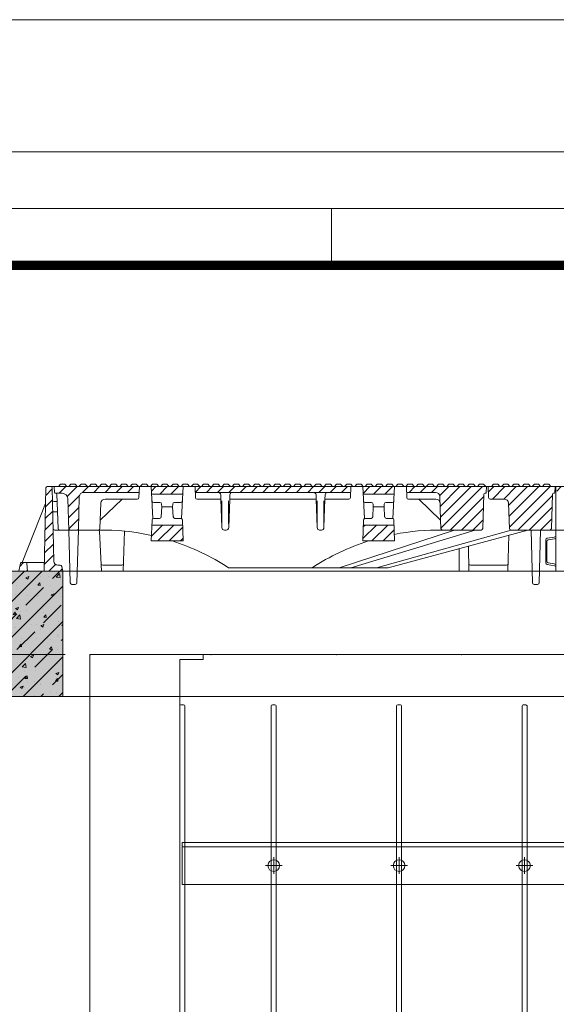
# Model space of a CAD drawing. Units: millimetres. Extents: x 0 to 7525, y 0 to 4740.
# Drawn here: x 872 to 1514, y 3562 to 4740 of the extents above; entities that cross this region are included whole.
import ezdxf

# ---------------------------------------------------------------- set-up
doc = ezdxf.new("R2010")
doc.units = ezdxf.units.MM
doc.layers.get('0').update_dxf_attribs({"lineweight": 15})
doc.layers.get('Defpoints').update_dxf_attribs({"color": 72})
doc.layers.add('Defpoint', color=3, linetype='Continuous', lineweight=0, plot=False)
doc.layers.add('DIM', color=109, linetype='Continuous', lineweight=5)
doc.layers.add('Dimensions', color=144, linetype='Continuous', lineweight=0)
doc.layers.add('EvoRamisA4', color=7, linetype='Continuous')
doc.layers.add('Schacht Nr.', color=7, linetype='Continuous')
doc.styles.add('Izmeru teksts', font='arial.ttf')
doc.dimstyles.get("Standard").update_dxf_attribs({"dimtxt": 70, "dimasz": 80, "dimexe": 30, "dimexo": 30, "dimgap": 50, "dimtad": 0, "dimtih": 1, "dimtoh": 1, "dimdec": 0, "dimzin": 0, "dimdsep": 46, "dimtxsty": 'Izmeru teksts', "dimcen": -50, "dimclrd": 256, "dimclre": 256, "dimclrt": 256, "dimadec": 0, "dimazin": 0, "dimtfac": 1, "dimtdec": 4, "dimtofl": 0, "dimtmove": 0, "dimatfit": 3, "dimfxl": 1, "dimtolj": 1, "dimtzin": 0, "dimlwd": 0, "dimlwe": 0, "dimarcsym": 0})

# ---------------------------------------------------------------- blocks, each defined once
blk = doc.blocks.new('RADBOX_500_CNR_LHS_SIDE')
for p, q in [((-107.5, 40), (-107.5, 500)), ((-107.5, 500), (28, 500)), ((28, 500), (28, 494)), ((28, 500), (28, 494)), ((0, 0), (0, 494)), ((28, 494), (0, 494)), ((-107.5, 40), (-112.5, 35)), ((0, 40), (-107.5, 40)), ((-112.5, 7), (-112.5, 35)), ((0, 35), (-112.5, 35)), ((0, 7), (-133.5, 7)), ((-133.5, 0), (-133.5, 7)), ((0, 0), (-133.5, 0))]:
    blk.add_line(p, q)
blk.add_point((-107, 500))
blk = doc.blocks.new('RADBOX_500_PANEL_SIDE')
for p, q in [((150, 470), (0, 470)), ((72, 408.5), (72, -23)), ((76.5, 410), (73.5, 410)), ((78, 408.5), (78, -23)), ((73.5, 40), (76.5, 40)), ((73.5, 20), (76.5, 20)), ((72, 10), (0, 10)), ((72, 5), (0, 5)), ((150, 10), (78, 10)), ((150, 5), (78, 5)), ((150, -23), (0, -23)), ((150, -30), (0, -30))]:
    blk.add_line(p, q)
for centre, start, end in [((73.5, 408.5), 90, 180), ((76.5, 408.5), 0, 90), ((73.5, 38.5), 90, 180), ((76.5, 38.5), 0, 90), ((73.5, 18.5), 90, 180), ((76.5, 18.5), 0, 90)]:
    blk.add_arc(centre, 1.5, start, end)
for p in [(0, 470), (150, 470), (0, 0), (0, 0), (0, 0), (150, 0), (150, 0)]:
    blk.add_point(p)
blk = doc.blocks.new('RADBOX_500_PANEL_END_LHS_SIDE')
for p, q in [((-9.5, 464), (-37.5, 464)), ((-37.5, 464), (-37.5, 408.5)), ((0, 470), (-9.5, 470)), ((-9.5, 470), (-9.5, 464)), ((-9.5, 470), (-9.5, 464)), ((-37.5, 408.5), (-37.5, -23)), ((-33, 410), (-36, 410)), ((-31.5, 408.5), (-31.5, -23)), ((-33, 40), (-36, 40)), ((-33, 20), (-36, 20)), ((-31.5, 10), (0, 10)), ((-31.5, 5), (0, 5)), ((0, -23), (-37.5, -23)), ((-37.5, -30), (-37.5, -23)), ((0, -30), (-37.5, -30))]:
    blk.add_line(p, q)
for centre, start, end in [((-36, 408.5), 90, 180), ((-33, 408.5), 0, 90), ((-36, 38.5), 90, 180), ((-33, 38.5), 0, 90), ((-36, 18.5), 90, 180), ((-33, 18.5), 0, 90)]:
    blk.add_arc(centre, 1.5, start, end)
for p in [(0, 470), (-37.5, 0), (0, 0), (0, 0), (-37.5, 0)]:
    blk.add_point(p)
blk = doc.blocks.new('RADBOX_500_PANEL_END_RHS_SIDE')
for p, q in [((0, 470), (9.5, 470)), ((9.5, 470), (9.5, 464)), ((9.5, 470), (9.5, 464)), ((9.5, 464), (37.5, 464)), ((37.5, 464), (37.5, 408.5)), ((31.5, 408.5), (31.5, -23)), ((33, 410), (36, 410)), ((37.5, 408.5), (37.5, -23)), ((33, 40), (36, 40)), ((33, 20), (36, 20)), ((31.5, 10), (0, 10)), ((31.5, 5), (0, 5)), ((0, -23), (37.5, -23)), ((37.5, -23), (37.5, -30)), ((0, -30), (37.5, -30))]:
    blk.add_line(p, q)
for centre, start, end in [((33, 408.5), 90, 180), ((36, 408.5), 0, 90), ((33, 38.5), 90, 180), ((36, 38.5), 0, 90), ((33, 18.5), 90, 180), ((36, 18.5), 0, 90)]:
    blk.add_arc(centre, 1.5, start, end)
for p in [(0, 470), (0, 0), (0, 0), (37.5, 0), (37.5, 0)]:
    blk.add_point(p)
blk = doc.blocks.new('RADBOX_500_PANEL_600_SIDE')
at = {"color": 5}
for name, p in [('RADBOX_500_PANEL_END_LHS_SIDE', (37.5, 0)), ('RADBOX_500_PANEL_SIDE', (37.5, 0)), ('RADBOX_500_PANEL_SIDE', (187.5, 0)), ('RADBOX_500_PANEL_SIDE', (337.5, 0))]:
    blk.add_blockref(name, p, dxfattribs=at)
blk.add_blockref('RADBOX_500_PANEL_END_RHS_SIDE', (487.5, 0))
blk = doc.blocks.new('*D133')
at = {"layer": 'Defpoints', "color": 0}
for p in [(956.8, 3980.3), (773.2, 3480.3), (930.3, 3480.3)]:
    blk.add_point(p, dxfattribs=at)
at = {"layer": 'Dimensions', "lineweight": 0}
for p, q in [((926.8, 3980.3), (743.2, 3980.3)), ((773.2, 3920.3), (773.2, 3790.9)), ((773.2, 3540.3), (773.2, 3669.6)), ((900.3, 3480.3), (743.2, 3480.3))]:
    blk.add_line(p, q, dxfattribs=at)
at = {"layer": 'Dimensions'}
for points in [[(783.2, 3920.3), (763.2, 3920.3), (773.2, 3980.3)], [(763.2, 3540.3), (783.2, 3540.3), (773.2, 3480.3)]]:
    blk.add_solid(points, dxfattribs=at)
at = {"layer": 'Dimensions', "insert": (773.2, 3730.3), "char_height": 60, "attachment_point": 5, "style": 'Izmeru teksts'}
blk.add_mtext('\\A1;500', dxfattribs=at)
blk = doc.blocks.new('*D134')
at = {"layer": 'Defpoints', "color": 0}
for p in [(956.8, 3980.3), (583.6, 2540.3), (873, 2540.3)]:
    blk.add_point(p, dxfattribs=at)
at = {"layer": 'Dimensions', "lineweight": 0}
for p, q in [((926.8, 3980.3), (553.6, 3980.3)), ((583.6, 3920.3), (583.6, 3635.4)), ((583.6, 2600.3), (583.6, 3514.2)), ((843, 2540.3), (553.6, 2540.3))]:
    blk.add_line(p, q, dxfattribs=at)
at = {"layer": 'Dimensions'}
for points in [[(593.6, 3920.3), (573.6, 3920.3), (583.6, 3980.3)], [(573.6, 2600.3), (593.6, 2600.3), (583.6, 2540.3)]]:
    blk.add_solid(points, dxfattribs=at)
at = {"layer": 'Dimensions', "insert": (583.6, 3574.8), "char_height": 60, "attachment_point": 5, "style": 'Izmeru teksts'}
blk.add_mtext('\\A1;1440', dxfattribs=at)

msp = doc.modelspace()

# ---------------------------------------------------------------- hatches: boundary and pattern name
h = msp.add_hatch()
h.set_pattern_fill('ANSI31', color=3, scale=3)
h.set_pattern_definition([(45, (8835.805, 6876.468), (-6.735192, 6.735192), [])])
h.paths.add_polyline_path([(1514.8, 4181.3), (1519.8, 4181.3), (1529.8, 4181.3), (1532.1, 4181.3), (1542.1, 4181.3), (1544.3, 4181.3), (1554.3, 4181.3), (1556.5, 4181.3), (1566.5, 4181.3), (1568.7, 4181.3), (1578.7, 4181.3), (1580.9, 4181.3), (1590.9, 4181.3), (1593.2, 4181.3), (1603.2, 4181.3), (1605.4, 4181.3), (1615.4, 4181.3), (1616.6, 4181.3), (1616.3, 4174.3), (1549.7, 4174.3, 0.40625), (1544.7, 4169.4), (1543.6, 4131.2, -0.323853), (1542.2, 4129.3, -0.072816), (1541.6, 4129.3), (1534, 4129.3, -0.40625), (1532, 4131.2), (1531, 4166.5, 0.40625), (1524, 4173.3), (1516.9, 4173.3), (1516.1, 4173.3, -0.404026), (1515.1, 4174.2)])
h.paths.add_polyline_path([(913.8, 4181.3), (918.8, 4181.3), (931.1, 4181.3), (943.3, 4181.3), (955.5, 4181.3), (967.7, 4181.3), (979.9, 4181.3), (992.2, 4181.3), (1004.4, 4181.3), (1015.6, 4181.3), (1015.3, 4174.3), (948.7, 4174.3, 0.40625), (943.7, 4169.4), (942.6, 4131.2, -0.323853), (941.2, 4129.3, -0.072816), (940.6, 4129.3), (933, 4129.3, -0.40625), (931, 4131.2), (930, 4166.5, 0.40625), (923, 4173.3), (915.9, 4173.3), (915.1, 4173.3, -0.404026), (914.1, 4174.2), (913.8, 4181.3)])
h.paths.add_polyline_path([(1936.1, 4181.3), (1945.4, 4181.3), (1947.6, 4181.3), (1957.6, 4181.3), (1959.8, 4181.3), (1969.8, 4181.3), (1972.1, 4181.3), (1982.1, 4181.3), (1984.3, 4181.3), (1994.3, 4181.3), (1996.5, 4181.3), (2006.5, 4181.3), (2008.7, 4181.3), (2018.7, 4181.3), (2020.9, 4181.3), (2030.9, 4181.3), (2031.8, 4181.3), (2031.6, 4174.2, -0.404026), (2030.6, 4173.3), (2029.8, 4173.3, 0.404026), (2028.8, 4172.3), (2027.4, 4131.2, -0.404026), (2025.4, 4129.3), (2018.2, 4129.3), (1993.7, 4129.3), (1979.2, 4129.3, 0.000057), (1979.2, 4129.3, -0.394896), (1977.2, 4131.2), (1976.9, 4141.3), (1976.2, 4161.4), (1975.9, 4169.4, 0.404026), (1970.9, 4174.3), (1936.3, 4174.3)])
h.paths.add_polyline_path([(1335.1, 4181.3), (1344.4, 4181.3), (1346.6, 4181.3), (1356.6, 4181.3), (1358.8, 4181.3), (1368.8, 4181.3), (1371.1, 4181.3), (1381.1, 4181.3), (1383.3, 4181.3), (1393.3, 4181.3), (1395.5, 4181.3), (1405.5, 4181.3), (1407.7, 4181.3), (1417.7, 4181.3), (1419.9, 4181.3), (1429.9, 4181.3), (1430.8, 4181.3), (1430.6, 4174.2, -0.404026), (1429.6, 4173.3), (1428.8, 4173.3, 0.404026), (1427.8, 4172.3), (1426.4, 4131.2, -0.404026), (1424.4, 4129.3), (1417.2, 4129.3), (1392.7, 4129.3), (1378.2, 4129.3, 0.000057), (1378.2, 4129.3, -0.394896), (1376.2, 4131.2), (1375.9, 4141.3), (1375.2, 4161.4), (1374.9, 4169.4, 0.404026), (1369.9, 4174.3), (1335.3, 4174.3)])
h.paths.add_polyline_path([(2061.8, 4129.3), (2081.4, 4129.3), (2085.1, 4129.3), (2096.6, 4129.3), (2096.6, 4129.3), (2107.4, 4129.3, 0.404026), (2109.4, 4131.2), (2110.8, 4172.3, -0.404026), (2111.8, 4173.3), (2112.6, 4173.3, 0.404026), (2113.6, 4174.2), (2113.8, 4181.3), (2113.8, 4181.3), (2108.8, 4181.3), (2098.8, 4181.3), (2096.6, 4181.3), (2086.6, 4181.3), (2084.4, 4181.3), (2074.4, 4181.3), (2072.2, 4181.3), (2062.2, 4181.3), (2059.9, 4181.3), (2049.9, 4181.3), (2047.7, 4181.3), (2037.7, 4181.3), (2033.8, 4181.3), (2033.8, 4181.3), (2034.3, 4168.2, 0.404026), (2036.3, 4166.3), (2053.2, 4166.3, -0.404026), (2058.2, 4161.4), (2059.2, 4131.2, 0), (2059.2, 4131.2, 0.404026), (2061.2, 4129.3)])
h.paths.add_polyline_path([(1433.3, 4168.2, 0.404026), (1435.3, 4166.3), (1452.2, 4166.3, -0.404026), (1457.2, 4161.4), (1458.2, 4131.2, 0), (1458.2, 4131.2, 0.404026), (1460.2, 4129.3), (1480.4, 4129.3), (1484.1, 4129.3), (1495.6, 4129.3), (1506.4, 4129.3, 0.404026), (1508.4, 4131.2), (1509.8, 4172.3, -0.404026), (1510.8, 4173.3), (1511.6, 4173.3, 0.404026), (1512.6, 4174.2), (1512.8, 4181.3), (1512.8, 4181.3), (1507.8, 4181.3), (1497.8, 4181.3), (1495.6, 4181.3), (1485.6, 4181.3), (1483.4, 4181.3), (1473.4, 4181.3), (1471.2, 4181.3), (1461.2, 4181.3), (1458.9, 4181.3), (1448.9, 4181.3), (1446.7, 4181.3), (1436.7, 4181.3), (1432.8, 4181.3), (1432.8, 4181.3), (1433.3, 4168.2)])
h.paths.add_polyline_path([(2116.3, 4179.8), (2115.3, 4131.2), (2115.2, 4124.3), (2114.6, 4092.2, -0.408467), (2109.6, 4087.3), (2106.9, 4087.3, 0.354119), (2105, 4085.7), (2103.8, 4080.3), (2125.8, 4080.3), (2125.6, 4090.3), (2124.2, 4161.3), (2123.9, 4179.8, 0.408467), (2122.4, 4181.3), (2117.8, 4181.3, 0.408467), (2116.3, 4179.8)])
h.paths.add_polyline_path([(923.8, 4080.3), (922.7, 4085.7, 0.354119), (920.7, 4087.3), (918.1, 4087.3, -0.408467), (913.1, 4092.2), (912.3, 4131.2), (911.9, 4151.3), (911.6, 4165.2), (911.4, 4179.8, 0.408467), (909.9, 4181.3), (905.3, 4181.3, 0.408467), (903.8, 4179.8), (903.4, 4161.3), (902, 4090.3), (901.8, 4080.3)])
h.paths.add_polyline_path([(1082.3, 4174.3), (1109.9, 4174.3), (1126.8, 4174.3), (1223.9, 4174.3), (1240.8, 4174.3), (1268.3, 4174.3), (1268.6, 4181.3), (1261.1, 4181.3), (1258.8, 4181.3), (1248.8, 4181.3), (1246.6, 4181.3), (1236.6, 4181.3), (1234.4, 4181.3), (1224.4, 4181.3), (1222.2, 4181.3), (1212.2, 4181.3), (1209.9, 4181.3), (1199.9, 4181.3), (1197.7, 4181.3), (1187.7, 4181.3), (1185.5, 4181.3), (1175.5, 4181.3), (1173.3, 4181.3), (1163.3, 4181.3), (1161.1, 4181.3), (1151.1, 4181.3), (1148.8, 4181.3), (1138.8, 4181.3), (1136.6, 4181.3), (1126.6, 4181.3), (1124.4, 4181.3), (1114.4, 4181.3), (1112.2, 4181.3), (1102.2, 4181.3), (1099.9, 4181.3), (1089.9, 4181.3), (1087.7, 4181.3), (1082.1, 4181.3), (1082.3, 4174.3)])
h.paths.add_polyline_path([(1683.3, 4174.3), (1710.9, 4174.3), (1727.8, 4174.3), (1824.9, 4174.3), (1841.8, 4174.3), (1869.3, 4174.3), (1869.6, 4181.3), (1862.1, 4181.3), (1859.8, 4181.3), (1849.8, 4181.3), (1847.6, 4181.3), (1837.6, 4181.3), (1835.4, 4181.3), (1825.4, 4181.3), (1823.2, 4181.3), (1813.2, 4181.3), (1810.9, 4181.3), (1800.9, 4181.3), (1798.7, 4181.3), (1788.7, 4181.3), (1786.5, 4181.3), (1776.5, 4181.3), (1774.3, 4181.3), (1764.3, 4181.3), (1762.1, 4181.3), (1752.1, 4181.3), (1749.8, 4181.3), (1739.8, 4181.3), (1737.6, 4181.3), (1727.6, 4181.3), (1725.4, 4181.3), (1715.4, 4181.3), (1713.2, 4181.3), (1703.2, 4181.3), (1700.9, 4181.3), (1690.9, 4181.3), (1688.7, 4181.3), (1683.1, 4181.3), (1683.3, 4174.3)])
h.paths.add_polyline_path([(1921.8, 4116.3), (1921.6, 4124.1), (1921.2, 4135.3), (1884.5, 4135.3), (1883.8, 4116.3), (1890.8, 4116.3)])
h.paths.add_polyline_path([(1630.8, 4116.3), (1655.9, 4116.3), (1668.8, 4116.3), (1668.2, 4135.3), (1631.5, 4135.3), (1631.1, 4122.9)])
h.paths.add_polyline_path([(1320.8, 4116.3), (1320.6, 4124.1), (1320.2, 4135.3), (1283.5, 4135.3), (1282.8, 4116.3), (1289.8, 4116.3)])
h.paths.add_polyline_path([(1029.8, 4116.3), (1054.9, 4116.3), (1067.8, 4116.3), (1067.2, 4135.3), (1030.5, 4135.3), (1030.1, 4122.9)])
h.paths.add_polyline_path([(1030.3, 4172.3), (1067.4, 4172.3), (1067.8, 4181.3), (1065.5, 4181.3), (1053.3, 4181.3), (1041.1, 4181.3), (1029.8, 4181.3), (1030.3, 4172.3)])
h.paths.add_polyline_path([(1283.3, 4172.3), (1320.4, 4172.3), (1320.8, 4181.3), (1319.9, 4181.3), (1309.9, 4181.3), (1307.7, 4181.3), (1297.7, 4181.3), (1295.5, 4181.3), (1285.5, 4181.3), (1283.3, 4181.3), (1282.8, 4181.3), (1283.3, 4172.3)])
h.paths.add_polyline_path([(1631.3, 4172.3), (1668.4, 4172.3), (1668.8, 4181.3), (1666.5, 4181.3), (1664.3, 4181.3), (1654.3, 4181.3), (1652.1, 4181.3), (1642.1, 4181.3), (1639.8, 4181.3), (1630.8, 4181.3)])
h.paths.add_polyline_path([(1921.8, 4181.3), (1921.4, 4172.3), (1884.3, 4172.3), (1883.8, 4181.3)])
h.paths.add_polyline_path([(2156.3, 4080.3), (2154.4, 4089.5, 0.354119), (2153.4, 4090.3), (2152.3, 4090.3), (2148, 4090.3, 0.339454), (2147, 4089.5), (2144.5, 4080.3)])
h.paths.add_polyline_path([(871.3, 4080.3), (873.3, 4089.5, -0.354119), (874.3, 4090.3), (875.3, 4090.3), (880.1, 4090.3, -0.388879), (881, 4089.3), (881.8, 4080.3)])
msp.add_hatch(color=9).paths.add_polyline_path([(813.8, 4080.3), (813.8, 3930.3), (923.8, 3930.3), (923.8, 4080.3)])
at = {"lineweight": 5}
h = msp.add_hatch(dxfattribs=at)
h.set_pattern_fill('AR-CONC', color=252, scale=0.2, style=0)
h.set_pattern_definition([(50, (-145.97, 6785.79), (36.43693, -3.18782), [3.81, -41.91]), (355, (-145.97, 6785.79), (-7.04857, 38.21133), [3.048, -33.528]), (100.451, (-142.935, 6785.525), (29.3885, 35.02334), [3.238, -35.618]), (46.1842, (-145.97, 6795.95), (54.2158, -8.40847), [5.715, -62.865]), (96.6356, (-141.454, 6795.25), (47.48085, 49.4851), [4.857, -53.427]), (351.184, (-145.97, 6795.95), (47.4809, 49.485), [4.572, -50.292]), (21, (-140.89, 6793.41), (30.32298, -20.4531), [3.81, -41.91]), (326, (-140.89, 6793.41), (12.3604, 36.8376), [3.048, -33.528]), (71.4514, (-138.365, 6791.706), (42.6833, 16.38457), [3.238, -35.618]), (37.5, (-145.971, 6785.79), (0.61772, 16.91101), [0, -33.1216, 0, -34.036, 0, -33.655]), (7.5, (-145.971, 6785.79), (13.36393, 20.03611), [0, -19.4056, 0, -32.3596, 0, -12.827]), (327.5, (-157.3, 6785.79), (27.11812, -1.14575), [0, -12.7, 0, -39.624, 0, -52.578]), (317.5, (-162.38, 6785.79), (29.62584, 5.0853), [0, -16.51, 0, -26.3144, 0, -37.338])])
h.paths.add_polyline_path([(813.8, 4080.3), (813.8, 3930.3), (923.8, 3930.3), (923.8, 4080.3)])
at = {"layer": 'Schacht Nr.', "linetype": 'Continuous', "lineweight": 5}
h = msp.add_hatch(dxfattribs=at)
h.set_pattern_fill('JIS_STN_1E', color=252, scale=30, style=0)
h.set_pattern_definition([(45, (4973.93, -61042.634), (-21.213203, 21.213203), []), (45, (4995.08, -61042.634), (-21.213203, 21.213203), [30, -15])])
h.paths.add_polyline_path([(923.8, 4080.3), (813.8, 4080.3), (813.8, 3930.3), (923.8, 3930.3)])

# ---------------------------------------------------------------- linework, layer by layer
at = {"lineweight": 0}
for p, q in [((918.8, 4181.3), (921.3, 4184.3)), ((926.3, 4184.3), (921.3, 4184.3)), ((926.3, 4184.3), (928.8, 4181.3)), ((931.1, 4181.3), (933.6, 4184.3)), ((938.6, 4184.3), (933.6, 4184.3)), ((938.6, 4184.3), (941.1, 4181.3)), ((943.3, 4181.3), (945.8, 4184.3)), ((950.8, 4184.3), (945.8, 4184.3)), ((950.8, 4184.3), (953.3, 4181.3)), ((955.5, 4181.3), (958, 4184.3)), ((963, 4184.3), (958, 4184.3)), ((963, 4184.3), (965.5, 4181.3)), ((967.7, 4181.3), (970.2, 4184.3)), ((975.2, 4184.3), (970.2, 4184.3)), ((975.2, 4184.3), (977.7, 4181.3)), ((979.9, 4181.3), (982.4, 4184.3)), ((987.4, 4184.3), (982.4, 4184.3)), ((987.4, 4184.3), (989.9, 4181.3)), ((992.2, 4181.3), (994.7, 4184.3)), ((999.7, 4184.3), (994.7, 4184.3)), ((999.7, 4184.3), (1002.2, 4181.3)), ((1004.4, 4181.3), (1006.9, 4184.3)), ((1011.9, 4184.3), (1006.9, 4184.3)), ((1011.9, 4184.3), (1014.4, 4181.3)), ((1016.6, 4181.3), (1019.1, 4184.3)), ((1024.1, 4184.3), (1019.1, 4184.3)), ((1024.1, 4184.3), (1026.6, 4181.3)), ((1028.8, 4181.3), (1031.3, 4184.3)), ((1036.3, 4184.3), (1031.3, 4184.3)), ((1036.3, 4184.3), (1038.8, 4181.3)), ((1041.1, 4181.3), (1043.6, 4184.3)), ((1048.6, 4184.3), (1043.6, 4184.3)), ((1048.6, 4184.3), (1051.1, 4181.3)), ((1053.3, 4181.3), (1055.8, 4184.3)), ((1060.8, 4184.3), (1055.8, 4184.3)), ((1060.8, 4184.3), (1063.3, 4181.3)), ((1065.5, 4181.3), (1068, 4184.3)), ((1073, 4184.3), (1068, 4184.3)), ((1073, 4184.3), (1075.5, 4181.3)), ((1077.7, 4181.3), (1080.2, 4184.3)), ((1085.2, 4184.3), (1080.2, 4184.3)), ((1085.2, 4184.3), (1087.7, 4181.3)), ((1089.9, 4181.3), (1092.4, 4184.3)), ((1097.4, 4184.3), (1092.4, 4184.3)), ((1097.4, 4184.3), (1099.9, 4181.3)), ((1102.2, 4181.3), (1104.7, 4184.3)), ((1109.7, 4184.3), (1104.7, 4184.3)), ((1109.7, 4184.3), (1112.2, 4181.3)), ((1114.4, 4181.3), (1116.9, 4184.3)), ((1121.9, 4184.3), (1116.9, 4184.3)), ((1121.9, 4184.3), (1124.4, 4181.3)), ((1126.6, 4181.3), (1129.1, 4184.3)), ((1134.1, 4184.3), (1129.1, 4184.3)), ((1134.1, 4184.3), (1136.6, 4181.3)), ((1138.8, 4181.3), (1141.3, 4184.3)), ((1146.3, 4184.3), (1141.3, 4184.3)), ((1146.3, 4184.3), (1148.8, 4181.3)), ((1151.1, 4181.3), (1153.6, 4184.3)), ((1158.6, 4184.3), (1153.6, 4184.3)), ((1158.6, 4184.3), (1161.1, 4181.3)), ((1163.3, 4181.3), (1165.8, 4184.3)), ((1170.8, 4184.3), (1165.8, 4184.3)), ((1170.8, 4184.3), (1173.3, 4181.3)), ((1175.5, 4181.3), (1178, 4184.3)), ((1183, 4184.3), (1178, 4184.3)), ((1183, 4184.3), (1185.5, 4181.3)), ((1187.7, 4181.3), (1190.2, 4184.3)), ((1195.2, 4184.3), (1190.2, 4184.3)), ((1195.2, 4184.3), (1197.7, 4181.3)), ((1199.9, 4181.3), (1202.4, 4184.3)), ((1207.4, 4184.3), (1202.4, 4184.3)), ((1207.4, 4184.3), (1209.9, 4181.3)), ((1212.2, 4181.3), (1214.7, 4184.3)), ((1219.7, 4184.3), (1214.7, 4184.3)), ((1219.7, 4184.3), (1222.2, 4181.3)), ((1224.4, 4181.3), (1226.9, 4184.3)), ((1231.9, 4184.3), (1226.9, 4184.3)), ((1231.9, 4184.3), (1234.4, 4181.3)), ((1236.6, 4181.3), (1239.1, 4184.3)), ((1244.1, 4184.3), (1239.1, 4184.3)), ((1244.1, 4184.3), (1246.6, 4181.3)), ((1248.8, 4181.3), (1251.3, 4184.3)), ((1256.3, 4184.3), (1251.3, 4184.3)), ((1256.3, 4184.3), (1258.8, 4181.3)), ((1261.1, 4181.3), (1263.6, 4184.3)), ((1268.6, 4184.3), (1263.6, 4184.3)), ((1268.6, 4184.3), (1271.1, 4181.3)), ((1273.3, 4181.3), (1275.8, 4184.3)), ((1280.8, 4184.3), (1275.8, 4184.3)), ((1280.8, 4184.3), (1283.3, 4181.3)), ((1285.5, 4181.3), (1288, 4184.3)), ((1293, 4184.3), (1288, 4184.3)), ((1293, 4184.3), (1295.5, 4181.3)), ((1297.7, 4181.3), (1300.2, 4184.3)), ((1305.2, 4184.3), (1300.2, 4184.3)), ((1305.2, 4184.3), (1307.7, 4181.3)), ((1309.9, 4181.3), (1312.4, 4184.3)), ((1317.4, 4184.3), (1312.4, 4184.3)), ((1317.4, 4184.3), (1319.9, 4181.3)), ((1322.2, 4181.3), (1324.7, 4184.3)), ((1329.7, 4184.3), (1324.7, 4184.3)), ((1329.7, 4184.3), (1332.2, 4181.3)), ((1334.4, 4181.3), (1336.9, 4184.3)), ((1341.9, 4184.3), (1336.9, 4184.3)), ((1341.9, 4184.3), (1344.4, 4181.3)), ((1346.6, 4181.3), (1349.1, 4184.3)), ((1354.1, 4184.3), (1349.1, 4184.3)), ((1354.1, 4184.3), (1356.6, 4181.3)), ((1358.8, 4181.3), (1361.3, 4184.3)), ((1366.3, 4184.3), (1361.3, 4184.3)), ((1366.3, 4184.3), (1368.8, 4181.3)), ((1371.1, 4181.3), (1373.6, 4184.3)), ((1378.6, 4184.3), (1373.6, 4184.3)), ((1378.6, 4184.3), (1381.1, 4181.3)), ((1383.3, 4181.3), (1385.8, 4184.3)), ((1390.8, 4184.3), (1385.8, 4184.3)), ((1390.8, 4184.3), (1393.3, 4181.3)), ((1395.5, 4181.3), (1398, 4184.3)), ((1403, 4184.3), (1398, 4184.3)), ((1403, 4184.3), (1405.5, 4181.3)), ((1407.7, 4181.3), (1410.2, 4184.3)), ((1415.2, 4184.3), (1410.2, 4184.3)), ((1415.2, 4184.3), (1417.7, 4181.3)), ((1419.9, 4181.3), (1422.4, 4184.3)), ((1427.4, 4184.3), (1422.4, 4184.3)), ((1427.4, 4184.3), (1429.9, 4181.3)), ((1439.2, 4184.3), (1436.7, 4181.3)), ((1439.2, 4184.3), (1444.2, 4184.3)), ((1446.7, 4181.3), (1444.2, 4184.3)), ((1451.4, 4184.3), (1448.9, 4181.3)), ((1451.4, 4184.3), (1456.4, 4184.3)), ((1458.9, 4181.3), (1456.4, 4184.3)), ((1463.7, 4184.3), (1461.2, 4181.3)), ((1463.7, 4184.3), (1468.7, 4184.3)), ((1471.2, 4181.3), (1468.7, 4184.3)), ((1475.9, 4184.3), (1473.4, 4181.3)), ((1475.9, 4184.3), (1480.9, 4184.3)), ((1483.4, 4181.3), (1480.9, 4184.3)), ((1488.1, 4184.3), (1485.6, 4181.3)), ((1488.1, 4184.3), (1493.1, 4184.3)), ((1495.6, 4181.3), (1493.1, 4184.3)), ((1500.3, 4184.3), (1497.8, 4181.3)), ((1500.3, 4184.3), (1505.3, 4184.3)), ((1507.8, 4181.3), (1505.3, 4184.3)), ((901.8, 4080.3), (903.8, 4179.8)), ((1115.9, 4181.3), (905.3, 4181.3)), ((913.1, 4092.2), (911.4, 4179.8)), ((914.1, 4174.2), (913.8, 4181.3)), ((913.8, 4181.3), (1430.8, 4181.3)), ((915.1, 4173.3), (915.9, 4173.3)), ((915.1, 4173.3), (923, 4173.3)), ((918.3, 4131.2), (916.9, 4172.3)), ((948.7, 4174.3), (1015.3, 4174.3)), ((1015.6, 4181.3), (1015.1, 4168.2)), ((1031.8, 4143.1), (1029.8, 4181.3)), ((1030.3, 4172.3), (1067.4, 4172.3)), ((1065.8, 4143.1), (1067.8, 4181.3)), ((1082.1, 4181.3), (1082.5, 4168.2)), ((1268.3, 4174.3), (1082.3, 4174.3)), ((1908.8, 4181.3), (1115.9, 4181.3)), ((1268.6, 4181.3), (1268.1, 4168.2)), ((1284.8, 4143.1), (1282.8, 4181.3)), ((1320.4, 4172.3), (1283.3, 4172.3)), ((1318.8, 4143.1), (1320.8, 4181.3)), ((1335.1, 4181.3), (1335.5, 4168.2)), ((1335.3, 4174.3), (1369.9, 4174.3)), ((1426.4, 4131.2), (1427.8, 4172.3)), ((1429.6, 4173.3), (1428.8, 4173.3)), ((1430.6, 4174.2), (1430.8, 4181.3)), ((1432.8, 4181.3), (1433.3, 4168.2)), ((1512.8, 4181.3), (1432.8, 4181.3)), ((1508.4, 4131.2), (1509.8, 4172.3)), ((1511.6, 4173.3), (1510.8, 4173.3)), ((1512.6, 4174.2), (1512.8, 4181.3)), ((1513.8, 4181.3), (1513.8, 4080.3)), ((875.3, 4090.3), (903.4, 4161.3)), ((917.2, 4163.3), (913.6, 4163.3)), ((931, 4129.3), (930, 4166.5)), ((943.7, 4169.4), (942.6, 4129.4)), ((968.8, 4141.3), (994.8, 4166.3)), ((968.8, 4141.3), (969.5, 4161.4)), ((994.8, 4166.3), (974.5, 4166.3)), ((994.8, 4166.3), (1013.1, 4166.3)), ((1040.2, 4162.3), (1032.7, 4162.3)), ((1042.3, 4157.3), (1042.2, 4160.4)), ((1055.3, 4157.3), (1055.5, 4160.4)), ((1064.9, 4162.3), (1057.5, 4162.3)), ((1113, 4166.3), (1084.5, 4166.3)), ((1112.9, 4171.4), (1113, 4166.3)), ((1113, 4166.3), (1114.2, 4132.2)), ((1114.3, 4136.7), (1114.3, 4164.1)), ((1122.3, 4136.7), (1122.3, 4164.1)), ((1123.6, 4166.3), (1122.4, 4132.2)), ((1123.8, 4171.4), (1123.6, 4166.3)), ((1227, 4166.3), (1123.6, 4166.3)), ((1226.9, 4171.4), (1227, 4166.3)), ((1227, 4166.3), (1228.2, 4132.2)), ((1228.3, 4136.7), (1228.3, 4164.1)), ((1236.3, 4136.7), (1236.3, 4164.1)), ((1237.6, 4166.3), (1236.4, 4132.2)), ((1237.8, 4171.4), (1237.6, 4166.3)), ((1266.1, 4166.3), (1237.6, 4166.3)), ((1285.7, 4162.3), (1293.2, 4162.3)), ((1295.3, 4157.3), (1295.2, 4160.4)), ((1308.3, 4157.3), (1308.5, 4160.4)), ((1310.5, 4162.3), (1317.9, 4162.3)), ((1349.8, 4166.3), (1337.5, 4166.3)), ((1375.9, 4141.3), (1349.8, 4166.3)), ((1349.8, 4166.3), (1370.2, 4166.3)), ((1375.9, 4141.3), (1374.9, 4169.4)), ((1435.3, 4166.3), (1452.2, 4166.3)), ((1458.2, 4131.2), (1457.2, 4161.4)), ((911.9, 4151.3), (917.6, 4151.3)), ((1042.3, 4157.3), (1041.7, 4145.2)), ((1042.3, 4157.3), (1055.3, 4157.3)), ((1055.3, 4157.3), (1056, 4145.2)), ((1295.3, 4157.3), (1294.7, 4145.2)), ((1308.3, 4157.3), (1295.3, 4157.3)), ((1308.3, 4157.3), (1309, 4145.2)), ((968.4, 4131.2), (968.8, 4141.3)), ((1030.7, 4141.3), (1029.8, 4116.3)), ((1032.7, 4143.3), (1039.7, 4143.3)), ((1058, 4143.3), (1065, 4143.3)), ((1067, 4141.3), (1067.8, 4116.3)), ((1283.7, 4141.3), (1282.8, 4116.3)), ((1292.7, 4143.3), (1285.7, 4143.3)), ((1318, 4143.3), (1311, 4143.3)), ((1320, 4141.3), (1320.8, 4116.3)), ((1376.2, 4131.2), (1375.9, 4141.3)), ((914.3, 4129.3), (965.9, 4129.3)), ((920.3, 4129.3), (966.4, 4129.3)), ((931, 4129.3), (932.8, 4066.2)), ((942.6, 4129.4), (940.9, 4066.2)), ((970.3, 4080.3), (967.8, 4127.4)), ((997.6, 4128), (996.1, 4080.3)), ((1030.5, 4135.3), (1067.2, 4135.3)), ((1119.4, 4129.3), (1117.2, 4129.3)), ((1231.2, 4129.3), (1233.4, 4129.3)), ((1392.7, 4129.3), (1254.7, 4084.3)), ((1268.4, 4084.3), (1417.2, 4129.3)), ((1320.2, 4135.3), (1283.5, 4135.3)), ((1299.3, 4084.3), (1460.2, 4129.3)), ((1313, 4084.3), (1480.4, 4129.3)), ((1424.4, 4129.3), (1378.2, 4129.3)), ((1567.9, 4129.3), (1459.7, 4129.3)), ((1506.4, 4129.3), (1460.2, 4129.3)), ((1484.1, 4129.3), (1485.8, 4066.2)), ((1495.6, 4129.3), (1493.9, 4066.2)), ((1029.8, 4116.3), (1067.8, 4116.3)), ((1320.8, 4116.3), (1282.8, 4116.3)), ((1457.6, 4123.1), (1456.3, 4080.3)), ((1501.9, 4090), (1501.9, 4117.6)), ((1502.9, 4092), (1502.9, 4115.6)), ((1512.2, 4121), (1503.6, 4119.5)), ((1512.2, 4118.8), (1504.6, 4117.5)), ((1398.3, 4107.2), (1398.3, 4080.3)), ((1409.8, 4080.3), (1409.4, 4110.2)), ((873.3, 4089.5), (871.3, 4080.3)), ((874.3, 4090.3), (880.1, 4090.3)), ((880.1, 4090.3), (902, 4090.3)), ((881, 4089.3), (881.8, 4080.3)), ((1512.2, 4088.7), (1504.6, 4090)), ((871.3, 4080.3), (932.4, 4080.3)), ((920.7, 4087.3), (918.1, 4087.3)), ((922.7, 4085.7), (923.8, 4080.3)), ((941.2, 4080.3), (1100.6, 4080.3)), ((994.4, 4087.3), (971.8, 4087.3)), ((1485.4, 4080.3), (1100.6, 4080.3)), ((1122.3, 4084.3), (1222.3, 4084.3)), ((1222.3, 4084.3), (1268.4, 4084.3)), ((1268.4, 4084.3), (1299.3, 4084.3)), ((1299.3, 4084.3), (1313, 4084.3)), ((1411.7, 4087.3), (1454.6, 4087.3)), ((1533.4, 4080.3), (1494.3, 4080.3)), ((1512.2, 4086.5), (1503.6, 4088)), ((938.9, 4064.3), (934.8, 4064.3)), ((1487.8, 4064.3), (1491.9, 4064.3))]:
    msp.add_line(p, q, dxfattribs=at)
at = {"color": 7}
for p, q in [((2213.8, 4080.3), (813.8, 4080.3)), ((923.8, 4080.3), (923.8, 3930.3)), ((2213.8, 3930.3), (813.8, 3930.3))]:
    msp.add_line(p, q, dxfattribs=at)
at = {"color": 1}
for p, q in [((1066.9, 3755.3), (1066.9, 3705.3)), ((1960.7, 3755.3), (1066.9, 3755.3)), ((1960.7, 3750.3), (1066.9, 3750.3)), ((1960.7, 3705.3), (1066.9, 3705.3))]:
    msp.add_line(p, q, dxfattribs=at)
for centre in [(1176.3, 3727.8), (1326.3, 3727.8), (1476.3, 3727.8)]:
    msp.add_circle(centre, 7, dxfattribs=at)
at = {"lineweight": 0}
for centre, radius, start, end in [((905.3, 4179.8), 1.5, 90, 178.8735), ((909.9, 4179.8), 1.5, 1.1265, 90), ((915.1, 4174.3), 1, 182, 270), ((915.9, 4172.3), 1, 2, 90), ((923, 4166.3), 7, 1.5622, 90), ((948.7, 4169.3), 5, 90, 178.4378), ((1109.9, 4171.3), 3, 2, 90), ((1126.8, 4171.3), 3, 90, 178), ((1223.9, 4171.3), 3, 2, 90), ((1240.8, 4171.3), 3, 90, 178), ((1369.9, 4169.3), 5, 2, 90), ((1428.8, 4172.3), 1, 90, 178), ((1429.6, 4174.3), 1, 270, 358), ((1510.8, 4172.3), 1, 90, 178), ((1511.6, 4174.3), 1, 270, 358), ((913.6, 4165.3), 2, 181.1265, 270), ((974.5, 4161.3), 5, 90, 178), ((1013.1, 4168.3), 2, 270, 358), ((1032.7, 4164.3), 2, 183.0128, 270), ((1040.2, 4160.3), 2, 3.0128, 90), ((1057.5, 4160.3), 2, 90, 176.9872), ((1064.9, 4164.3), 2, 270, 356.9872), ((1084.5, 4168.3), 2, 182, 270), ((1266.1, 4168.3), 2, 270, 358), ((1285.7, 4164.3), 2, 183.0128, 270), ((1293.2, 4160.3), 2, 3.0128, 90), ((1310.5, 4160.3), 2, 90, 176.9872), ((1317.9, 4164.3), 2, 270, 356.9872), ((1337.5, 4168.3), 2, 182, 270), ((1370.2, 4161.3), 5, 2, 90), ((1435.3, 4168.3), 2, 182, 270), ((1452.2, 4161.3), 5, 2, 90), ((1032.7, 4141.3), 2, 90, 178), ((1039.7, 4145.3), 2, 270, 356.9872), ((1058, 4145.3), 2, 183.0128, 270), ((1065, 4141.3), 2, 2, 90), ((1285.7, 4141.3), 2, 90, 178), ((1292.7, 4145.3), 2, 270, 356.9872), ((1311, 4145.3), 2, 183.0128, 270), ((1318, 4141.3), 2, 2, 90), ((914.3, 4131.3), 2, 181.1265, 270), ((920.3, 4131.3), 2, 182, 270), ((933, 4131.3), 2, 181.5622, 270), ((940.6, 4131.3), 2, 270, 286.6589), ((940.6, 4131.3), 2, 286.6589, 358.4378), ((965.9, 4127.3), 2, 3, 90), ((966.4, 4131.3), 2, 270, 358), ((970.8, 3852), 277.3, 77.6687, 90.9087), ((1117.2, 4132.3), 3, 182, 270), ((1119.4, 4132.3), 3, 270, 358), ((1231.2, 4132.3), 3, 182, 270), ((1233.4, 4132.3), 3, 270, 358), ((1373.8, 3852), 277.3, 89.0913, 101.0744), ((1378.2, 4131.3), 2, 182, 270), ((1424.4, 4131.3), 2, 270, 358), ((1460.2, 4131.3), 2, 182, 270), ((1506.4, 4131.3), 2, 270, 358), ((970.8, 3852), 277.3, 56.889, 72.3637), ((1373.8, 3852), 277.3, 107.6363, 123.111), ((1503.9, 4117.6), 2, 99.4623, 180), ((1504.9, 4115.6), 2, 99.4623, 180), ((1511.9, 4123), 2, 279.4623, 346.1883), ((1511.9, 4120.8), 2, 279.4623, 346.1883), ((874.3, 4089.3), 1, 90, 168), ((880.1, 4089.3), 1, 5, 90), ((918.1, 4092.3), 5, 181.1265, 270), ((971.8, 4089.3), 2, 183, 270), ((994.4, 4089.3), 2, 270, 358.2466), ((1411.7, 4089.3), 2, 180.8509, 270), ((1454.6, 4089.3), 2, 270, 358.2466), ((1503.9, 4090), 2, 180, 260.5377), ((1504.9, 4092), 2, 180, 260.5377), ((920.7, 4085.3), 2, 12, 90), ((1511.9, 4086.7), 2, 13.8117, 80.5377), ((1511.9, 4084.6), 2, 13.8117, 80.5377), ((934.8, 4066.3), 2, 181.5622, 270), ((938.9, 4066.3), 2, 270, 358.4378), ((1487.8, 4066.3), 2, 181.5622, 270), ((1491.9, 4066.3), 2, 270, 358.4378)]:
    msp.add_arc(centre, radius, start, end, dxfattribs=at)
at = {"layer": 'Defpoint'}
msp.add_lwpolyline([(6703.9, 4740.1), (0, 4740.1), (0, 0), (6703.9, 0)], close=True, dxfattribs=at)
at = {"layer": 'DIM', "color": 1}
for p, q in [((1176.3, 3717.8), (1176.3, 3737.8)), ((1326.3, 3717.8), (1326.3, 3737.8)), ((1476.3, 3717.8), (1476.3, 3737.8)), ((1166.3, 3727.8), (1186.3, 3727.8)), ((1316.3, 3727.8), (1336.3, 3727.8)), ((1466.3, 3727.8), (1486.3, 3727.8))]:
    msp.add_line(p, q, dxfattribs=at)
at = {"layer": 'EvoRamisA4', "color": 7, "linetype": 'Continuous', "lineweight": 5}
msp.add_line((1245.2, 4446.2), (1245.2, 4514.2), dxfattribs=at)
at = {"layer": 'EvoRamisA4', "color": 7, "linetype": 'Continuous', "lineweight": 18, "flags": 128}
for points in [[(158, 4582.1), (158, 158), (6545.9, 158), (6545.9, 4582.1)], [(226, 4514.2), (226, 226), (6477.9, 226), (6477.9, 4514.2)]]:
    msp.add_lwpolyline(points, close=True, dxfattribs=at)
at = {"layer": 'EvoRamisA4', "color": 7, "lineweight": 30, "const_width": 11.1}
msp.add_lwpolyline([(293.9, 4446.2), (293.9, 293.9), (6410, 293.9), (6410, 4446.2)], close=True, dxfattribs=at)

# ---------------------------------------------------------------- block references
for name, p in [('RADBOX_500_CNR_LHS_SIDE', (1063.8, 3480.3)), ('RADBOX_500_PANEL_600_SIDE', (1063.8, 3510.3))]:
    msp.add_blockref(name, p)

# ---------------------------------------------------------------- dimensions: what is measured, and where the dimension line sits
at = {"layer": 'Dimensions'}
dim = msp.add_linear_dim(base=(583.6, 2540.3), p1=(956.8, 3980.3), p2=(873, 2540.3), angle=90, dimstyle='Standard', override={"dimtxt": 60, "dimasz": 60, "dimgap": 30}, dxfattribs=at)
dim.commit()
dim.dimension.update_dxf_attribs({"geometry": '*D134', "text_midpoint": (583.6, 3574.8), "dimtype": 160})
dim = msp.add_linear_dim(base=(773.2, 3480.3), p1=(956.8, 3980.3), p2=(930.3, 3480.3), angle=90, dimstyle='Standard', override={"dimtxt": 60, "dimasz": 60, "dimgap": 30}, dxfattribs=at)
dim.commit()
dim.dimension.update_dxf_attribs({"geometry": '*D133', "text_midpoint": (773.2, 3730.3)})

doc.saveas('drawing.dxf')
